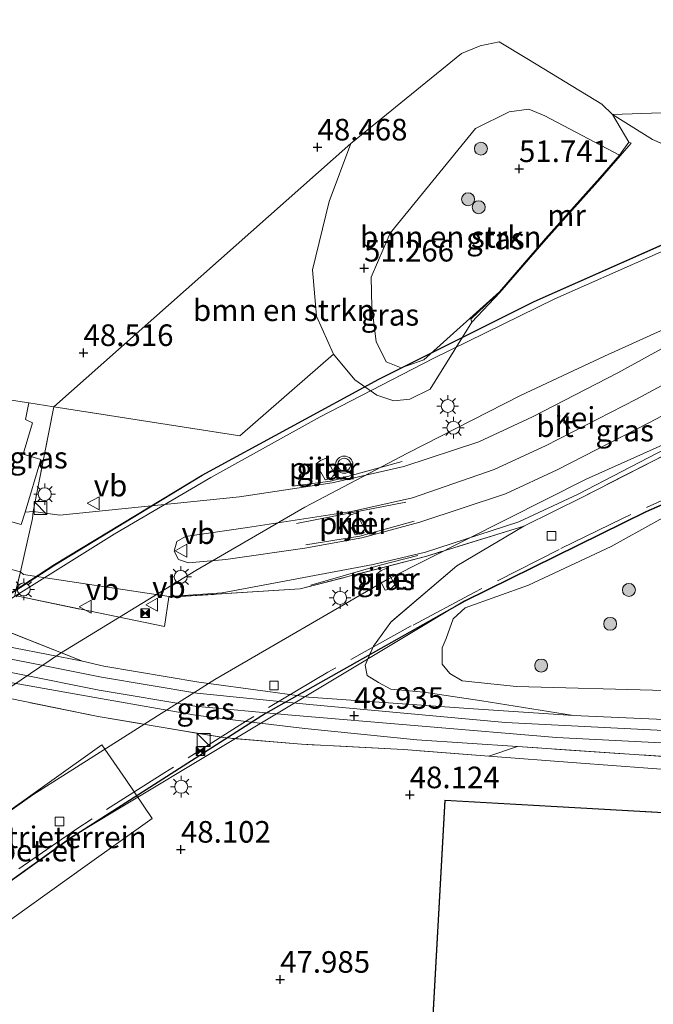
# Model space of a CAD drawing. Units: metres. Extents: x 175291 to 180010, y 318746 to 325002.
# Drawn here: x 176429 to 176502, y 318832 to 318946 of the extents above; entities that cross this region are included whole.
import ezdxf
from ezdxf.enums import TextEntityAlignment as Align

# ---------------------------------------------------------------- set-up
doc = ezdxf.new("R2010")
doc.units = ezdxf.units.M
doc.linetypes.add('IE-TERREINAFSCHEIDING', pattern=[10, 8, -2])
doc.layers.get('0').update_dxf_attribs({"lineweight": 25})
for name, color, linetype, lineweight in [('B-ME-BV-GELEIDECONSTRUCTIE-GELEIDERAIL-L-B1', 213, 'BV-GELEIDERAIL', 18), ('B-ME-BV-GELEIDECONSTRUCTIE-GELEIDERAIL-L-B3', 213, 'BV-GELEIDERAIL', 18), ('B-ME-GR-BOMENSTRUIKEN-GV-B6', 93, 'Continuous', 18), ('B-ME-GR-BOOM-S-B1', 93, 'Continuous', 18), ('B-ME-GW-KRUINLIJN-L-B1', 93, 'Continuous', 18), ('B-ME-GW-TEENLIJN-L-B1', 93, 'Continuous', 18), ('B-ME-IE-GRASLAND-GV-B6', 93, 'Continuous', 18), ('B-ME-IE-GRONDWERKLIJN-GROND_INGERICHT-GV-B6', 253, 'Continuous', 18), ('B-ME-IE-INRICHTINGSELEMENT-S-B1', 253, 'Continuous', 18), ('B-ME-IE-MEUBILAIR_WEGMEUBILAIR-LICHTMAST-S-B1', 8, 'Continuous', 18), ('B-ME-IE-MEUBILAIR_WEGMEUBILAIR-LICHTMAST-S-B3', 8, 'Continuous', 18), ('B-ME-IE-TERREINAFSCHEIDING-DOORGANG-L-B1', 8, 'IE-TERREINAFSCHEIDING-KUNSTMATIG-OPEN', 18), ('B-ME-IE-TERREINAFSCHEIDING-RASTERHEKWERK-L-B1', 8, 'IE-TERREINAFSCHEIDING', 18), ('B-ME-IE-TERREINAFSCHEIDING-RASTERHEKWERK-L-B3', 8, 'IE-TERREINAFSCHEIDING', 18), ('B-ME-KG-KADASTRAAL-DAKRAND-L-B1', 13, 'Continuous', 18), ('B-ME-KW-PIJLER-GV-B6', 173, 'Continuous', 18), ('B-ME-MW-MUUR-GV-B6', 8, 'IE-TERREINAFSCHEIDING-KUNSTMATIG', 18), ('B-ME-SB-SPOOR-GV-B6', 253, 'Continuous', 18), ('B-ME-SB-SPOOR-L-B1', 253, 'Continuous', 18), ('B-ME-VH-VERH_SOORT-BITUMEN-GV-B6', 8, 'IE-TERREINAFSCHEIDING-NATUURLIJK-HOUTWAL', 18), ('B-ME-VH-VERH_SOORT-BITUMEN-GV-B8', 8, 'IE-TERREINAFSCHEIDING-NATUURLIJK-HOUTWAL', 18), ('B-ME-VH-VERH_SOORT-GV-B6', 8, 'Continuous', 18), ('B-ME-VH-VERH_SOORT-HALF_VERHARDING-GV-B6', 8, 'IE-TERREINAFSCHEIDING-NATUURLIJK-HOUTWAL', 18), ('B-ME-VV-KOLK-S-B3', 8, 'Continuous', 18), ('B-ME-VW-MEUBILAIR_WEGMEUBILAIR-VERKEERSBORD-S-B1', 8, 'Continuous', 18), ('B-ME-VW-MEUBILAIR_WEGMEUBILAIR-VERKEERSLICHT-S-B1', 13, 'Continuous', 18)]:
    doc.layers.add(name, color=color, linetype=linetype, lineweight=lineweight)
doc.layers.add('B-ME-GW-HOOGTEPUNT-S-B1', color=10, linetype='Continuous')
doc.layers.add('B-ME-KW-BRUG-GV-B8', color=10, linetype='Continuous')
doc.styles.add('NLCS-ISO', font='NLCS-ISO.TTF')
doc.linetypes.add('BV-GELEIDERAIL', pattern='A,10,-3,[108,NLCS.SHX,S=1,R=0,X=0,Y=0],-3', length=16)
doc.linetypes.add('IE-TERREINAFSCHEIDING-KUNSTMATIG', pattern='A,4,[82,NLCS.SHX,S=0.75,R=90,X=0,Y=0],4,-2', length=10)
doc.linetypes.add('IE-TERREINAFSCHEIDING-KUNSTMATIG-OPEN', pattern='A,7,-1.5,[67,NLCS.SHX,S=0.75,R=0,X=0,Y=0],-1.5', length=10)
doc.linetypes.add('IE-TERREINAFSCHEIDING-NATUURLIJK-HOUTWAL', pattern='A,7,-1.5,[67,NLCS.SHX,S=0.75,R=45,X=0,Y=0],-1.5,7,-1.5,[70,NLCS.SHX,S=0.75,R=0,X=0,Y=0],-1.5', length=20)

# ---------------------------------------------------------------- blocks, each defined once
blk = doc.blocks.new('hoogtepunt')
for p, q in [((-0.5, 0), (0.5, 0)), ((0, 0.5), (0, -0.5))]:
    blk.add_line(p, q)
blk = doc.blocks.new('boom')
h = blk.add_hatch(color=256)
edge = h.paths.add_edge_path()
edge.add_arc((0, 0), 0.75, 0, 360)
blk.add_circle((0, 0), 0.75)
blk = doc.blocks.new('kast')
blk.add_line((-0.75, -0.75), (0.75, 0.75))
blk.add_lwpolyline([(-0.75, 0.75), (0.75, 0.75), (0.75, -0.75), (-0.75, -0.75)], close=True)
blk = doc.blocks.new('verkeerslicht')
for radius in [1, 0.75]:
    blk.add_circle((0, 0), radius)
blk = doc.blocks.new('lantaarnpaal')
for p, q in [((0, 0.75), (0, 1.25)), ((-0.75, 0), (-1.25, 0)), ((-0.88, 0.88), (-0.53, 0.53)), ((0.53, 0.53), (0.88, 0.88)), ((0.75, 0), (1.25, 0)), ((-0.53, -0.53), (-0.88, -0.88)), ((0, -0.75), (0, -1.25)), ((0.53, -0.53), (0.88, -0.88))]:
    blk.add_line(p, q)
blk.add_circle((0, 0), 0.75)
blk = doc.blocks.new('kolk')
blk.add_lwpolyline([(-0.5, -0.5), (0.5, -0.5), (0.5, 0.5), (-0.5, 0.5)], close=True)
blk = doc.blocks.new('camera')
h = blk.add_hatch(color=256)
h.paths.add_polyline_path([(0.5, 0.5), (-0.5, 0.5), (0, 0)])
h.paths.add_polyline_path([(0, 0), (-0.5, -0.5), (0.5, -0.5)])
for p, q in [((-0.5, 0.5), (0.5, -0.5)), ((0.5, 0.5), (-0.5, -0.5))]:
    blk.add_line(p, q)
blk.add_lwpolyline([(-0.5, 0.5), (0.5, 0.5), (0.5, -0.5), (-0.5, -0.5)], close=True)
blk = doc.blocks.new('verkeersbord')
for p, q in [((0, 0.75), (-0.75, -0.625)), ((0.75, -0.625), (0, 0.75)), ((-0.75, -0.625), (0.75, -0.625))]:
    blk.add_line(p, q)

msp = doc.modelspace()

# ---------------------------------------------------------------- linework, layer by layer
at = {"layer": 'B-ME-BV-GELEIDECONSTRUCTIE-GELEIDERAIL-L-B1'}
for points in [[(176472.824, 318895.179, 48.398), (176464.522, 318892.913, 48.375), (176460.129, 318892.346, 48.448)], [(176473.255, 318890.466, 48.469), (176467.084, 318889.295, 48.599), (176460.606, 318888.011, 48.491)], [(176474.229, 318888.297, 48.568), (176467.913, 318886.552, 48.628), (176461.693, 318885.527, 48.592)], [(176474.638, 318884.297, 48.407), (176470.29, 318883.202, 48.404), (176462.243, 318880.858, 48.481)]]:
    msp.add_polyline3d(points, dxfattribs=at)
at = {"layer": 'B-ME-BV-GELEIDECONSTRUCTIE-GELEIDERAIL-L-B3'}
for points in [[(176591.516, 318948.729, 58.765), (176574.529, 318944.528, 58.809), (176561.939, 318940.986, 58.8), (176549.495, 318937.152, 58.861), (176538.251, 318933.387, 58.953), (176523.196, 318927.858, 58.944), (176508.799, 318922.133, 58.948), (176490.496, 318913.999, 59.066), (176476.422, 318907.128, 59.144), (176463.34, 318900.361, 59.205), (176450.691, 318893.335, 59.236), (176439.522, 318886.796, 59.236), (176427.769, 318879.429, 59.245), (176414.626, 318870.567, 59.279), (176402.067, 318861.646, 59.319), (176386.243, 318849.61, 59.336), (176371.552, 318837.668, 59.21), (176356, 318824.655, 58.966), (176344.195, 318814.995, 58.556), (176329.737, 318803.77, 58.09), (176325.977, 318800.827, 58.064)], [(176318.293, 318778.992, 58.117), (176338.385, 318797.557, 58.193), (176355.141, 318812.437, 58.475), (176362.496, 318818.818, 58.665), (176373.384, 318828.18, 58.756), (176385.76, 318838.404, 58.765), (176391.323, 318842.875, 58.794), (176406.867, 318854.689, 58.913), (176418.633, 318863.074, 59.161), (176433.195, 318872.944, 58.875), (176448.939, 318882.555, 58.775), (176461.557, 318889.916, 58.765), (176473.466, 318896.172, 58.799), (176486.515, 318902.828, 58.708), (176496.259, 318907.4, 58.775), (176508.419, 318912.891, 58.727), (176523.159, 318918.88, 58.589), (176539.307, 318924.983, 58.479), (176554.447, 318929.981, 58.508), (176575.18, 318936.019, 58.37), (176591.259, 318940.054, 58.403)], [(176593.9, 318928.535, 58.125), (176570.154, 318922.256, 58.168), (176549.029, 318915.59, 58.325), (176520.65, 318905.046, 58.359), (176494.108, 318893.16, 58.63), (176471.103, 318881.513, 58.626), (176451.155, 318869.973, 58.95), (176430.091, 318856.595, 58.864), (176415.362, 318846.171, 58.888), (176394.135, 318829.797, 58.978), (176376.466, 318815.116, 58.945), (176366.794, 318806.528, 58.621), (176361.542, 318801.187, 58.378), (176356.497, 318795.365, 58.321), (176352.979, 318790.116, 58.297)]]:
    msp.add_polyline3d(points, dxfattribs=at)
at = {"layer": 'B-ME-GR-BOMENSTRUIKEN-GV-B6'}
for points in [[(176495.934, 318936.532, 48.276), (176497.16, 318935.347, 48.254), (176499.057, 318932.17, 48.192), (176497.992, 318930.666, 51.414), (176489.357, 318935.212, 51.416), (176487.487, 318935.983, 51.477), (176485.23, 318935.646, 51.477), (176481.301, 318933.721, 51.499), (176471.447, 318921.615, 51.429), (176469.256, 318916.507, 51.264), (176469.328, 318913.037, 51.043), (176469.813, 318909.097, 51.043), (176470.965, 318906.733, 51.004), (176472.731, 318906.014, 51.01), (176475.338, 318906.956, 51.026), (176484.074, 318914.819, 51.971), (176480.781, 318911.659, 48.919), (176480.873, 318911.307, 48.572), (176479.7278, 318909.4622, 48.5701), (176476.071, 318903.571, 48.564), (176473.707, 318902.419, 48.564), (176471.867, 318902.219, 48.564), (176469.893, 318902.869, 48.564), (176467.35, 318904.633, 48.575), (176464.9, 318907.61, 48.575), (176462.933, 318912.01, 48.706), (176462.437, 318917.39, 48.673), (176464.38, 318925.274, 48.646), (176466.908, 318931.994, 48.673), (176479.705, 318942.433, 48.701), (176481.842, 318943.308, 48.668), (176484.065, 318943.749, 48.695), (176487.439, 318941.739, 48.541), (176495.934, 318936.532, 48.276)], [(176464.9, 318907.61, 48.575), (176454.03, 318898.163, 48.709), (176432.531, 318901.528, 48.725), (176466.908, 318931.994, 48.673), (176464.38, 318925.274, 48.646), (176462.437, 318917.39, 48.673), (176462.933, 318912.01, 48.706), (176464.9, 318907.61, 48.575)]]:
    msp.add_polyline3d(points, dxfattribs=at)
at = {"layer": 'B-ME-GW-KRUINLIJN-L-B1'}
for points in [[(176497.992, 318930.666, 51.414), (176489.357, 318935.212, 51.416), (176487.487, 318935.983, 51.477), (176485.23, 318935.646, 51.477), (176481.301, 318933.721, 51.499), (176471.447, 318921.615, 51.429), (176469.256, 318916.507, 51.264), (176469.328, 318913.037, 51.043), (176469.813, 318909.097, 51.043), (176470.965, 318906.733, 51.004), (176472.731, 318906.014, 51.01), (176475.338, 318906.956, 51.026), (176484.074, 318914.819, 51.971)], [(176503.232, 318868.688, 50.49), (176486.051, 318869.154, 50.344), (176479.772, 318869.802, 50.059), (176478.36, 318870.631, 50.039), (176477.453, 318871.726, 50.065), (176477.472, 318873.605, 50.052), (176477.921, 318874.686, 50.072), (176478.738, 318876.996, 50.072), (176480.108, 318878.235, 50.079), (176487.443, 318880.875, 50.152), (176497.013, 318885.336, 50.065), (176507.576, 318891.202, 49.979)], [(176402.631, 318879.312, 48.556), (176412.731, 318876.903, 48.717), (176419.903, 318875.153, 48.586), (176435.824, 318872.066, 48.656)]]:
    msp.add_polyline3d(points, dxfattribs=at)
at = {"layer": 'B-ME-GW-TEENLIJN-L-B1'}
msp.add_line((176424.909, 318876.408, 48.204), (176435.824, 318872.066, 48.656), dxfattribs=at)
for points in [[(176499.057, 318932.17, 48.192), (176497.16, 318935.347, 48.254), (176495.934, 318936.532, 48.276), (176487.439, 318941.739, 48.541), (176484.065, 318943.749, 48.695), (176481.842, 318943.308, 48.668), (176479.705, 318942.433, 48.701), (176466.908, 318931.994, 48.673), (176464.38, 318925.274, 48.646), (176462.437, 318917.39, 48.673), (176462.933, 318912.01, 48.706), (176464.9, 318907.61, 48.575), (176467.35, 318904.633, 48.575), (176469.893, 318902.869, 48.564), (176471.867, 318902.219, 48.564), (176473.707, 318902.419, 48.564), (176476.071, 318903.571, 48.564), (176480.873, 318911.307, 48.572)], [(176475.343, 318868.499, 49.133), (176471.525, 318868.83, 49.133), (176470.092, 318869.617, 49.119), (176468.763, 318870.403, 49.126), (176468.546, 318871.617, 49.119), (176469.508, 318873.8, 49.08), (176471.52, 318876.598, 49.026), (176479.166, 318883.12, 48.409), (176486.916, 318887.691, 48.397)], [(176545.894, 318863.27, 49.67), (176528.83, 318863.88, 49.487), (176510.976, 318864.994, 49.272), (176492.661, 318865.795, 48.969), (176482.047, 318867.492, 49.108), (176475.343, 318868.499, 49.133)], [(176482.87, 318861.082, 48.58), (176493.012, 318860.307, 48.434), (176517.761, 318858.46, 48.241)]]:
    msp.add_polyline3d(points, dxfattribs=at)
at = {"layer": 'B-ME-IE-GRASLAND-GV-B6'}
for points in [[(176472.731, 318906.014, 51.01), (176470.965, 318906.733, 51.004), (176469.813, 318909.097, 51.043), (176469.328, 318913.037, 51.043), (176469.256, 318916.507, 51.264), (176471.447, 318921.615, 51.429), (176481.301, 318933.721, 51.499), (176485.23, 318935.646, 51.477), (176487.487, 318935.983, 51.477), (176489.357, 318935.212, 51.416), (176497.992, 318930.666, 51.414), (176495.716, 318928.022, 52.348), (176489.425, 318920.993, 52.274), (176484.074, 318914.819, 51.971), (176475.338, 318906.956, 51.026), (176472.731, 318906.014, 51.01)], [(176497.777, 318905.466, 48.464), (176487.896, 318900.363, 48.475), (176481.692, 318897.476, 48.476), (176473.013, 318894.605, 48.452), (176464.738, 318892.704, 48.447), (176454.001, 318891.096, 48.455), (176433.219, 318888.984, 48.471), (176430.12, 318889.385, 48.459), (176432.531, 318901.528, 48.725), (176454.03, 318898.163, 48.709), (176464.9, 318907.61, 48.575), (176467.35, 318904.633, 48.575), (176469.893, 318902.869, 48.564), (176471.867, 318902.219, 48.564), (176473.707, 318902.419, 48.564), (176476.071, 318903.571, 48.564), (176480.873, 318911.307, 48.572), (176484.15, 318914.736, 48.575), (176489.501, 318920.911, 48.434), (176495.792, 318927.939, 48.525), (176498.068, 318930.583, 48.293), (176499.314, 318932.018, 48.188), (176499.057, 318932.17, 48.192), (176497.16, 318935.347, 48.254), (176501.802, 318932.454, 48.606), (176512.099, 318927.918, 48.379)], [(176506.008, 318909.975, 48.45), (176497.777, 318905.466, 48.464)], [(176432.531, 318901.528, 48.725), (176430.12, 318889.385, 48.459), (176429.195, 318889.308, 48.536), (176431.011, 318895.408, 48.549), (176428.971, 318896.034, 48.569), (176430.052, 318899.678, 48.563), (176429.241, 318900.041, 48.543), (176429.617, 318901.962, 48.386), (176432.531, 318901.528, 48.725)], [(176424.909, 318876.408, 48.204), (176435.824, 318872.066, 48.656), (176419.903, 318875.153, 48.586), (176412.731, 318876.903, 48.717), (176402.631, 318879.312, 48.556), (176396.917, 318881.255, 48.349), (176388.609, 318884.148, 48.349), (176372.419, 318888.862, 48.307), (176359.239, 318893.846, 48.326), (176351.136, 318897.28, 48.265), (176341.882, 318901.111, 48.162), (176365.435, 318894.052, 47.593), (176390.579, 318886.424, 47.593), (176416.564, 318878.378, 48.204), (176424.909, 318876.408, 48.204)], [(176503.659, 318896.14, 48.357), (176493.766, 318891.101, 48.409), (176486.916, 318887.691, 48.397), (176475.703, 318884.248, 48.399), (176461.015, 318880.431, 48.488), (176445.846, 318879.486, 48.514), (176445.319, 318876.101, 48.433), (176427.992, 318879.664, 48.122), (176428.647, 318882.409, 48.489), (176429.024, 318882.105, 48.448), (176445.872, 318879.574, 48.514), (176452.012, 318879.988, 48.507), (176469.471, 318883.249, 48.461), (176475.534, 318884.688, 48.448), (176486.341, 318888.223, 48.446), (176493.204, 318891.391, 48.449), (176503.314, 318896.658, 48.448)], [(176510.976, 318864.994, 49.272), (176492.661, 318865.795, 48.969), (176482.047, 318867.492, 49.108), (176475.343, 318868.499, 49.133), (176471.525, 318868.83, 49.133), (176470.092, 318869.617, 49.119), (176468.763, 318870.403, 49.126), (176468.546, 318871.617, 49.119), (176469.1055, 318872.8866, 49.0963), (176469.508, 318873.8, 49.08), (176471.52, 318876.598, 49.026), (176471.6469, 318876.7062, 49.0158), (176479.166, 318883.12, 48.409), (176486.916, 318887.691, 48.397), (176493.766, 318891.101, 48.409), (176503.659, 318896.14, 48.357)], [(176462.897, 318894.935, 48.34), (176463.917, 318893.064, 48.327), (176464.558, 318893.218, 48.379), (176465.04, 318893.718, 48.388), (176464.032, 318895.573, 48.278), (176463.376, 318895.302, 48.356), (176462.897, 318894.935, 48.34)], [(176507.576, 318891.202, 49.979), (176497.013, 318885.336, 50.065), (176487.443, 318880.875, 50.152), (176480.108, 318878.235, 50.079), (176478.738, 318876.996, 50.072), (176477.921, 318874.686, 50.072), (176477.472, 318873.605, 50.052), (176477.453, 318871.726, 50.065), (176478.36, 318870.631, 50.039), (176479.772, 318869.802, 50.059), (176486.051, 318869.154, 50.344), (176503.232, 318868.688, 50.49)], [(176503.232, 318868.688, 50.49), (176486.051, 318869.154, 50.344), (176479.772, 318869.802, 50.059), (176478.36, 318870.631, 50.039), (176477.453, 318871.726, 50.065), (176477.472, 318873.605, 50.052), (176477.921, 318874.686, 50.072), (176478.738, 318876.996, 50.072), (176480.108, 318878.235, 50.079), (176487.443, 318880.875, 50.152), (176497.013, 318885.336, 50.065), (176507.576, 318891.202, 49.979)], [(176427.992, 318879.664, 48.122), (176445.319, 318876.101, 48.433), (176445.846, 318879.486, 48.514), (176461.015, 318880.431, 48.488), (176475.703, 318884.248, 48.399), (176486.916, 318887.691, 48.397), (176479.166, 318883.12, 48.409), (176471.6469, 318876.7062, 49.0158), (176471.52, 318876.598, 49.026), (176469.508, 318873.8, 49.08), (176469.1055, 318872.8866, 49.0963), (176468.546, 318871.617, 49.119), (176468.763, 318870.403, 49.126), (176470.092, 318869.617, 49.119), (176471.525, 318868.83, 49.133), (176475.343, 318868.499, 49.133), (176482.047, 318867.492, 49.108), (176492.661, 318865.795, 48.969), (176480.521, 318866.581, 48.998), (176462.003, 318867.919, 48.915), (176460.6287, 318868.1047, 48.9014), (176457.2807, 318868.5573, 48.8682), (176449.292, 318869.637, 48.789), (176438.292, 318871.493, 48.735), (176435.824, 318872.066, 48.656), (176424.909, 318876.408, 48.204)], [(176412.716, 318886.489, 48.485), (176428.647, 318882.409, 48.489), (176428.14, 318880.2842, 48.2049)], [(176472, 318880.92, 48.424), (176470.965, 318882.807, 48.383), (176470.384, 318882.585, 48.418), (176469.884, 318882.171, 48.447), (176470.878, 318880.302, 48.453), (176471.516, 318880.457, 48.467), (176472, 318880.92, 48.424)], [(176486.161, 318862.191, 49.053), (176482.87, 318861.082, 48.58), (176473.002, 318861.836, 48.722), (176461.174, 318862.47, 48.687), (176452.511, 318863.1867, 48.5628), (176452.386, 318863.197, 48.561), (176449.2755, 318863.7184, 48.5699), (176437.646, 318865.668, 48.603), (176414.038, 318870.5, 48.533), (176414.662, 318872.063, 48.753), (176418.566, 318871.173, 48.811), (176437.93, 318867.744, 48.868), (176448.912, 318865.814, 48.877), (176451.9876, 318865.4393, 48.8843), (176455.3845, 318865.0254, 48.8924), (176461.56, 318864.273, 48.907), (176474.536, 318862.98, 49.006), (176486.161, 318862.191, 49.053)], [(176537.535, 318858.478, 49.694), (176547.001, 318856.736, 49.751), (176535.021, 318857.421, 49.439), (176528.622, 318858.55, 48.204), (176517.761, 318858.46, 48.241), (176493.012, 318860.307, 48.434), (176482.87, 318861.082, 48.58), (176486.161, 318862.191, 49.053), (176528.418, 318859.322, 49.223), (176537.535, 318858.478, 49.694)]]:
    msp.add_polyline3d(points, dxfattribs=at)
at = {"layer": 'B-ME-IE-GRONDWERKLIJN-GROND_INGERICHT-GV-B6'}
for points in [[(176599.513, 318979.175, 48.354), (176583.236, 318977.684, 48.284), (176585.126, 318968.697, 48.312), (176587.347, 318958.418, 48.56), (176576.858, 318956.653, 48.501), (176539.016, 318945.548, 48.502), (176512.974, 318935.911, 48.369), (176497.16, 318935.347, 48.254), (176495.934, 318936.532, 48.276), (176487.439, 318941.739, 48.541), (176484.065, 318943.749, 48.695), (176481.842, 318943.308, 48.668), (176479.705, 318942.433, 48.701), (176466.908, 318931.994, 48.673), (176432.531, 318901.528, 48.725), (176429.617, 318901.962, 48.386), (176424.548, 318902.733, 48.329)], [(176414.038, 318870.5, 48.533), (176437.646, 318865.668, 48.603), (176449.2755, 318863.7184, 48.5699), (176452.386, 318863.197, 48.561), (176452.511, 318863.1867, 48.5628), (176461.174, 318862.47, 48.687), (176473.002, 318861.836, 48.722), (176482.87, 318861.082, 48.58), (176493.012, 318860.307, 48.434), (176517.761, 318858.46, 48.241), (176528.622, 318858.55, 48.204), (176528.593, 318857.778, 48.197), (176540.986, 318856.671, 48.217), (176555.29, 318855.8, 48.39), (176570.354, 318854.583, 48.41), (176599.632, 318852.637, 48.237)], [(176414.038, 318870.5, 48.533), (176437.646, 318865.668, 48.603), (176449.2755, 318863.7184, 48.5699), (176452.386, 318863.197, 48.561), (176452.511, 318863.1867, 48.5628), (176461.174, 318862.47, 48.687), (176473.002, 318861.836, 48.722), (176482.87, 318861.082, 48.58), (176493.012, 318860.307, 48.434), (176517.761, 318858.46, 48.241), (176528.622, 318858.55, 48.204), (176528.593, 318857.778, 48.197), (176540.986, 318856.671, 48.217), (176555.29, 318855.8, 48.39), (176570.354, 318854.583, 48.41), (176599.632, 318852.637, 48.237)], [(176438.071, 318862.399, 48.338), (176425.389, 318853.357, 48.672), (176415.29, 318846.184, 48.442), (176417.8261, 318842.5347, 48.442), (176421.209, 318837.667, 48.442), (176436.389, 318848.502, 48.425), (176443.913, 318853.87, 48.338), (176440.8354, 318858.3631, 48.338), (176438.071, 318862.399, 48.338)], [(176438.071, 318862.399, 48.338), (176425.389, 318853.357, 48.672), (176415.29, 318846.184, 48.442), (176417.8261, 318842.5347, 48.442), (176421.209, 318837.667, 48.442), (176436.389, 318848.502, 48.425), (176443.913, 318853.87, 48.338), (176440.8354, 318858.3631, 48.338), (176438.071, 318862.399, 48.338)], [(176598.892, 318842.177, 48), (176533.911, 318845.684, 48), (176531.971, 318845.778, 48), (176532.206, 318850.128, 48), (176526.142, 318850.486, 48), (176526.316, 318853.251, 48), (176477.755, 318856, 48), (176471.8681, 318750, 48)], [(176598.892, 318842.177, 48), (176533.911, 318845.684, 48), (176531.971, 318845.778, 48), (176532.206, 318850.128, 48), (176526.142, 318850.486, 48), (176526.316, 318853.251, 48), (176477.755, 318856, 48), (176471.8681, 318750, 48)]]:
    msp.add_polyline3d(points, dxfattribs=at)
at = {"layer": 'B-ME-IE-TERREINAFSCHEIDING-DOORGANG-L-B1'}
for p, q in [((176429.617, 318901.962, 48.386), (176424.548, 318902.733, 48.329)), ((176430.064, 318888.602, 48.512), (176428.736, 318882.764, 48.503))]:
    msp.add_line(p, q, dxfattribs=at)
at = {"layer": 'B-ME-IE-TERREINAFSCHEIDING-RASTERHEKWERK-L-B1'}
for p, q in [((176501.802, 318932.454, 48.606), (176497.16, 318935.347, 48.254)), ((176432.531, 318901.528, 48.725), (176429.617, 318901.962, 48.386)), ((176428.736, 318882.764, 48.503), (176428.647, 318882.409, 48.489)), ((176486.161, 318862.191, 49.053), (176482.87, 318861.082, 48.58))]:
    msp.add_line(p, q, dxfattribs=at)
for points in [[(176516.137, 318926.16, 48.504), (176512.099, 318927.918, 48.379), (176501.802, 318932.454, 48.606)], [(176464.9, 318907.61, 48.575), (176454.03, 318898.163, 48.709), (176432.531, 318901.528, 48.725), (176430.12, 318889.385, 48.459), (176430.064, 318888.602, 48.512)], [(176510.903, 318899.803, 48.384), (176503.659, 318896.14, 48.357), (176493.766, 318891.101, 48.409), (176486.916, 318887.691, 48.397)], [(176486.916, 318887.691, 48.397), (176475.703, 318884.248, 48.399), (176461.015, 318880.431, 48.488), (176445.846, 318879.486, 48.514), (176445.319, 318876.101, 48.433), (176427.992, 318879.664, 48.122), (176428.647, 318882.409, 48.489)], [(176482.87, 318861.082, 48.58), (176473.002, 318861.836, 48.722), (176461.174, 318862.47, 48.687), (176452.386, 318863.197, 48.561), (176437.646, 318865.668, 48.603), (176414.038, 318870.5, 48.533), (176394.315, 318856.207, 48.38), (176412.7245, 318837.3982, 48.4412), (176413.185, 318836.9278, 48.4428), (176413.4748, 318836.6317, 48.4437), (176415.064, 318835.008, 48.449)], [(176537.535, 318858.478, 49.694), (176528.418, 318859.322, 49.223), (176486.161, 318862.191, 49.053)]]:
    msp.add_polyline3d(points, dxfattribs=at)
at = {"layer": 'B-ME-IE-TERREINAFSCHEIDING-RASTERHEKWERK-L-B3'}
msp.add_polyline3d([(176596.858, 318922.926, 57.092), (176586.18, 318920.305, 57.136), (176572.9, 318916.693, 57.157), (176559.773, 318912.737, 57.227), (176549.337, 318909.288, 57.262), (176536.385, 318904.679, 57.288), (176526.111, 318900.702, 57.297), (176518.496, 318897.572, 57.336), (176508.389, 318893.197, 57.353), (176498.385, 318888.618, 57.41), (176490.985, 318884.994, 57.427), (176481.158, 318880.015, 57.493), (176473.89, 318876.155, 57.523), (176464.234, 318870.806, 57.532), (176454.816, 318865.17, 57.593), (176445.382, 318859.188, 57.654), (176435.06, 318852.611, 57.711), (176423.777, 318844.776, 57.724)], dxfattribs=at)
at = {"layer": 'B-ME-KG-KADASTRAAL-DAKRAND-L-B1'}
msp.add_polyline3d([(176471.9184, 318750, 63.2636), (176477.802, 318855.947, 63.206), (176526.263, 318853.204, 63.201), (176526.089, 318850.439, 63.175), (176532.153, 318850.081, 63.184), (176531.918, 318845.726, 63.197), (176533.91, 318845.634, 60.578), (176598.891, 318842.127, 60.656)], dxfattribs=at)
msp.add_polyline3d([(176471.9184, 318750, 63.2636), (176477.802, 318855.947, 63.206), (176526.263, 318853.204, 63.201), (176526.089, 318850.439, 63.175), (176532.153, 318850.081, 63.184), (176531.918, 318845.726, 63.197), (176533.91, 318845.634, 60.578), (176598.891, 318842.127, 60.656)], dxfattribs=at)
at = {"layer": 'B-ME-KW-BRUG-GV-B8'}
for points in [[(176417.687, 318873.551, 58.486), (176432.611, 318883.249, 58.438), (176449.669, 318893.616, 58.334), (176470.114, 318904.711, 58.334), (176488.091, 318913.699, 58.203), (176507.938, 318922.509, 58.09), (176525.918, 318929.651, 58.094), (176544.035, 318936.141, 58.042), (176563.036, 318941.952, 58.038), (176580.509, 318946.873, 57.937), (176603.244, 318952.046, 57.911)], [(176602.697, 318923.84, 57.075), (176580.576, 318918.319, 57.075), (176559.249, 318912.031, 57.114), (176540.921, 318905.837, 57.362), (176520.418, 318897.844, 57.388), (176501.061, 318889.349, 57.401), (176480.065, 318879.012, 57.471), (176457.007, 318866.004, 57.541), (176434.651, 318851.699, 57.606), (176412.706, 318836.021, 57.676)]]:
    msp.add_polyline3d(points, dxfattribs=at)
at = {"layer": 'B-ME-KW-PIJLER-GV-B6'}
for points in [[(176462.897, 318894.935, 48.34), (176463.376, 318895.302, 48.356), (176464.032, 318895.573, 48.278), (176465.04, 318893.718, 48.388), (176464.558, 318893.218, 48.379), (176463.917, 318893.064, 48.327), (176462.897, 318894.935, 48.34)], [(176466.405, 318888.549, 48.524), (176466.867, 318889.034, 48.526), (176467.502, 318889.197, 48.584), (176468.516, 318887.349, 48.593), (176468.036, 318886.848, 48.632), (176467.396, 318886.692, 48.647), (176466.405, 318888.549, 48.524)], [(176469.884, 318882.171, 48.447), (176470.384, 318882.585, 48.418), (176470.965, 318882.807, 48.383), (176472, 318880.92, 48.424), (176471.516, 318880.457, 48.467), (176470.878, 318880.302, 48.453), (176469.884, 318882.171, 48.447)]]:
    msp.add_polyline3d(points, dxfattribs=at)
at = {"layer": 'B-ME-MW-MUUR-GV-B6'}
msp.add_polyline3d([(176499.314, 318932.018, 48.188), (176498.068, 318930.583, 48.293), (176495.792, 318927.939, 48.525), (176489.501, 318920.911, 48.434), (176484.15, 318914.736, 48.575), (176480.873, 318911.307, 48.572), (176480.781, 318911.659, 48.919), (176484.074, 318914.819, 51.971), (176489.425, 318920.993, 52.274), (176495.716, 318928.022, 52.348), (176497.992, 318930.666, 51.414), (176499.057, 318932.17, 48.192), (176499.314, 318932.018, 48.188)], dxfattribs=at)
at = {"layer": 'B-ME-SB-SPOOR-GV-B6'}
for points in [[(176419.903, 318875.153, 48.586), (176435.824, 318872.066, 48.656), (176438.292, 318871.493, 48.735), (176449.292, 318869.637, 48.789), (176457.2807, 318868.5573, 48.8682), (176460.6287, 318868.1047, 48.9014), (176462.003, 318867.919, 48.915), (176480.521, 318866.581, 48.998), (176492.661, 318865.795, 48.969), (176510.976, 318864.994, 49.272), (176528.83, 318863.88, 49.487), (176545.894, 318863.27, 49.67), (176564.763, 318862.285, 49.784), (176591.617, 318860.9, 50.043)], [(176599.389, 318854.574, 49.88), (176588.286, 318855.125, 49.887), (176567.669, 318856.565, 49.94), (176546.361, 318857.783, 49.887), (176537.535, 318858.478, 49.694), (176528.418, 318859.322, 49.223), (176486.161, 318862.191, 49.053), (176474.536, 318862.98, 49.006), (176461.56, 318864.273, 48.907), (176455.3845, 318865.0254, 48.8924), (176451.9876, 318865.4393, 48.8843), (176448.912, 318865.814, 48.877), (176437.93, 318867.744, 48.868), (176418.566, 318871.173, 48.811)]]:
    msp.add_polyline3d(points, dxfattribs=at)
at = {"layer": 'B-ME-SB-SPOOR-L-B1'}
for points in [[(176402.501, 318878.042, 48.612), (176412.423, 318875.64, 48.717), (176419.622, 318873.883, 48.586), (176438.057, 318870.214, 48.735), (176449.076, 318868.355, 48.789), (176462.095, 318867.05, 48.935), (176484.791, 318864.965, 49.078), (176516.073, 318863.386, 49.418), (176548.859, 318861.79, 49.697), (176580.272, 318860.243, 49.994), (176600.648, 318859.279, 50.198), (176632.683, 318857.311, 50.486), (176651.71, 318855.048, 50.713), (176671.296, 318851.981, 50.869), (176684.964, 318849.065, 51.031), (176704.243, 318844.349, 51.192), (176724.24, 318838.527, 51.384), (176742.483, 318832.655, 51.597)], [(176741.979, 318831.186, 51.567), (176716.833, 318839.235, 51.262), (176701.809, 318843.409, 51.135), (176689.324, 318846.557, 51.044), (176678.146, 318849.001, 50.9), (176662.654, 318851.891, 50.774), (176646.334, 318854.246, 50.634), (176632.821, 318855.851, 50.451), (176615.448, 318856.924, 50.325), (176588.953, 318858.393, 50.05), (176556.912, 318859.887, 49.763), (176527.061, 318861.379, 49.519), (176490.687, 318863.25, 49.222), (176459.603, 318865.847, 49.035), (176448.826, 318866.876, 48.789), (176437.786, 318868.739, 48.735), (176419.298, 318872.419, 48.586), (176412.067, 318874.183, 48.717), (176399.42, 318877.185, 48.708)]]:
    msp.add_polyline3d(points, dxfattribs=at)
at = {"layer": 'B-ME-VH-VERH_SOORT-BITUMEN-GV-B6'}
for points in [[(176503.314, 318896.658, 48.448), (176493.204, 318891.391, 48.449), (176486.341, 318888.223, 48.446), (176475.534, 318884.688, 48.448), (176469.471, 318883.249, 48.461), (176452.012, 318879.988, 48.507), (176445.872, 318879.574, 48.514), (176429.024, 318882.105, 48.448), (176428.647, 318882.409, 48.489), (176428.736, 318882.764, 48.503), (176430.064, 318888.602, 48.512), (176430.12, 318889.385, 48.459), (176433.219, 318888.984, 48.471), (176454.001, 318891.096, 48.455), (176464.738, 318892.704, 48.447), (176473.013, 318894.605, 48.452), (176481.692, 318897.476, 48.476), (176487.896, 318900.363, 48.475), (176497.777, 318905.466, 48.464), (176506.008, 318909.975, 48.45)], [(176509.598, 318907.595, 48.532), (176499.944, 318902.416, 48.527), (176489.432, 318896.986, 48.53), (176483.458, 318894.259, 48.516), (176474.032, 318890.982, 48.509), (176466.954, 318889.406, 48.529)], [(176466.954, 318889.406, 48.529), (176454.923, 318887.537, 48.536), (176447.743, 318886.493, 48.549), (176446.772, 318885.934, 48.563), (176446.433, 318884.821, 48.57), (176446.945, 318883.856, 48.552), (176448.106, 318883.476, 48.536), (176452.407, 318883.846, 48.54), (176461.571, 318885.144, 48.532), (176468.154, 318886.352, 48.535), (176474.863, 318888.153, 48.534), (176484.802, 318891.435, 48.54), (176490.775, 318894.229, 48.547), (176501.458, 318899.702, 48.531), (176511.24, 318904.892, 48.528)], [(176418.64, 318890.762, 48.517), (176428.754, 318887.882, 48.54), (176429.195, 318889.308, 48.536), (176430.12, 318889.385, 48.459), (176430.064, 318888.602, 48.512), (176428.736, 318882.764, 48.503), (176428.647, 318882.409, 48.489), (176412.716, 318886.489, 48.485)], [(176418.64, 318890.762, 48.517), (176428.754, 318887.882, 48.54), (176429.195, 318889.308, 48.536), (176430.12, 318889.385, 48.459), (176430.064, 318888.602, 48.512), (176428.736, 318882.764, 48.503), (176428.647, 318882.409, 48.489), (176412.716, 318886.489, 48.485)]]:
    msp.add_polyline3d(points, dxfattribs=at)
at = {"layer": 'B-ME-VH-VERH_SOORT-BITUMEN-GV-B8'}
for points in [[(176417.715, 318873.51, 58.486), (176432.638, 318883.207, 58.438), (176449.694, 318893.573, 58.334), (176470.137, 318904.667, 58.334), (176488.112, 318913.654, 58.203), (176507.957, 318922.463, 58.09), (176525.936, 318929.604, 58.094), (176563.05, 318941.904, 58.038), (176580.521, 318946.825, 57.937), (176589.4437, 318948.855, 57.9268), (176603.254, 318951.997, 57.911)], [(176591.3302, 318921.0545, 57.075), (176580.563, 318918.367, 57.075), (176559.234, 318912.079, 57.114), (176540.904, 318905.884, 57.362), (176520.399, 318897.89, 57.388), (176501.04, 318889.394, 57.401), (176480.042, 318879.056, 57.471), (176434.623, 318851.74, 57.606), (176413.4748, 318836.6317, 57.6735), (176412.676, 318836.061, 57.676), (176395.828, 318822.952, 57.645), (176379.619, 318809.453, 57.353), (176368.657, 318799.354, 57.053), (176367.4766, 318797.9749, 56.9974), (176362.14, 318791.74, 56.746), (176361.584, 318791.641, 56.837), (176358.961, 318791.176, 56.839)]]:
    msp.add_polyline3d(points, dxfattribs=at)
at = {"layer": 'B-ME-VH-VERH_SOORT-GV-B6'}
for points in [[(176511.24, 318904.892, 48.528), (176501.458, 318899.702, 48.531), (176490.775, 318894.229, 48.547), (176484.802, 318891.435, 48.54), (176474.863, 318888.153, 48.534), (176468.154, 318886.352, 48.535), (176461.571, 318885.144, 48.532), (176452.407, 318883.846, 48.54), (176448.106, 318883.476, 48.536), (176446.945, 318883.856, 48.552), (176446.433, 318884.821, 48.57), (176446.772, 318885.934, 48.563), (176447.743, 318886.493, 48.549), (176454.923, 318887.537, 48.536), (176466.954, 318889.406, 48.529), (176474.032, 318890.982, 48.509), (176483.458, 318894.259, 48.516), (176489.432, 318896.986, 48.53), (176499.944, 318902.416, 48.527), (176509.598, 318907.595, 48.532)], [(176424.548, 318902.733, 48.329), (176429.617, 318901.962, 48.386), (176429.241, 318900.041, 48.543), (176430.052, 318899.678, 48.563), (176428.971, 318896.034, 48.569), (176431.011, 318895.408, 48.549), (176429.195, 318889.308, 48.536), (176428.754, 318887.882, 48.54), (176418.64, 318890.762, 48.517), (176409.77, 318893.316, 48.57), (176410.289, 318895.044, 48.55), (176412.102, 318894.691, 48.583), (176413.226, 318898.522, 48.59), (176415.06, 318898.107, 48.603), (176415.704, 318899.875, 48.623), (176417.621, 318899.417, 48.636), (176418.138, 318901.041, 48.676), (176419.973, 318900.73, 48.683), (176420.609, 318902.69, 48.493), (176423.422, 318902.035, 48.493), (176424.491, 318902.743, 48.329), (176424.548, 318902.733, 48.329)], [(176466.405, 318888.549, 48.524), (176467.396, 318886.692, 48.647), (176468.036, 318886.848, 48.632), (176468.516, 318887.349, 48.593), (176467.502, 318889.197, 48.584), (176466.867, 318889.034, 48.526), (176466.405, 318888.549, 48.524)], [(176436.389, 318848.502, 48.425), (176421.209, 318837.667, 48.442), (176417.8261, 318842.5347, 48.442), (176415.29, 318846.184, 48.442), (176425.389, 318853.357, 48.672), (176438.071, 318862.399, 48.338), (176440.8354, 318858.3631, 48.338), (176443.913, 318853.87, 48.338), (176436.389, 318848.502, 48.425)]]:
    msp.add_polyline3d(points, dxfattribs=at)
at = {"layer": 'B-ME-VH-VERH_SOORT-HALF_VERHARDING-GV-B6'}
msp.add_polyline3d([(176547.1317, 318937.0361, 48.4532), (176547.366, 318932.825, 48.488), (176541.978, 318931.398, 48.549), (176531.269, 318931.11, 48.546), (176530.715, 318931.3161, 48.5393), (176521.225, 318934.847, 48.424), (176519.417, 318931.044, 48.463), (176517.193, 318929.705, 48.45), (176510.396, 318932.522, 48.317), (176508.653, 318931.611, 48.356), (176503.633, 318933.753, 48.265), (176503.112, 318932.587, 48.339), (176510.075, 318929.339, 48.355), (176512.168, 318928.475, 48.381), (176512.099, 318927.918, 48.379), (176501.802, 318932.454, 48.606), (176497.16, 318935.347, 48.254), (176512.974, 318935.911, 48.369), (176539.016, 318945.548, 48.502), (176576.858, 318956.653, 48.501), (176578.468, 318951.07, 48.548), (176562.192, 318944.907, 48.446), (176547.083, 318937.911, 48.446), (176547.1317, 318937.0361, 48.4532)], dxfattribs=at)

# ---------------------------------------------------------------- block references
at = {"layer": 'B-ME-GR-BOOM-S-B1', "rotation": 90}
for p in [(176481.942, 318931.401, 52.283), (176480.459, 318925.544, 52.465), (176481.687, 318924.619, 52.608), (176499.068, 318880.322, 50.3), (176496.898, 318876.398, 50.492), (176488.914, 318871.571, 50.778)]:
    msp.add_blockref('boom', p, dxfattribs=at)
at = {"layer": 'B-ME-GW-HOOGTEPUNT-S-B1', "rotation": 90}
for p in [(176463.038, 318931.567, 48.468), (176463.038, 318931.567, 48.468), (176486.351, 318929.071, 51.741), (176486.351, 318929.071, 51.741), (176468.419, 318917.555, 51.266), (176468.419, 318917.555, 51.266), (176435.957, 318907.776, 48.516), (176435.957, 318907.776, 48.516), (176467.268, 318865.783, 48.935), (176467.268, 318865.783, 48.935), (176473.703, 318856.591, 48.124), (176473.703, 318856.591, 48.124), (176447.228, 318850.288, 48.102), (176447.228, 318850.288, 48.102), (176458.711, 318835.23, 47.985), (176458.711, 318835.23, 47.985)]:
    msp.add_blockref('hoogtepunt', p, dxfattribs=at)
at = {"layer": 'B-ME-IE-INRICHTINGSELEMENT-S-B1', "rotation": 90}
for name, p in [('kast', (176430.978, 318889.804, 48.506)), ('camera', (176443.084, 318877.638, 48.433)), ('kast', (176449.858, 318862.957, 48.473)), ('camera', (176449.502, 318861.651, 48.376))]:
    msp.add_blockref(name, p, dxfattribs=at)
at = {"layer": 'B-ME-IE-MEUBILAIR_WEGMEUBILAIR-LICHTMAST-S-B1', "rotation": 90}
for p in [(176478.11, 318901.61, 48.409), (176431.465, 318891.405, 48.503), (176429.041, 318880.388, 48.441), (176465.648, 318879.403, 48.458), (176447.26, 318857.535, 48.328)]:
    msp.add_blockref('lantaarnpaal', p, dxfattribs=at)
at = {"layer": 'B-ME-IE-MEUBILAIR_WEGMEUBILAIR-LICHTMAST-S-B3', "rotation": 90}
for p in [(176478.765, 318899.097, 58.016), (176447.207, 318881.839, 58.024)]:
    msp.add_blockref('lantaarnpaal', p, dxfattribs=at)
at = {"layer": 'B-ME-VV-KOLK-S-B3', "rotation": 90}
for p in [(176490.121, 318886.592, 57.458), (176458, 318869.246, 57.554), (176433.176, 318853.536, 57.615)]:
    msp.add_blockref('kolk', p, dxfattribs=at)
at = {"layer": 'B-ME-VW-MEUBILAIR_WEGMEUBILAIR-VERKEERSBORD-S-B1', "rotation": 90}
for p in [(176437.143, 318890.362, 48.495), (176447.3, 318884.865, 48.59), (176436.22, 318878.376, 48.49), (176443.9, 318878.616, 48.435)]:
    msp.add_blockref('verkeersbord', p, dxfattribs=at)
at = {"layer": 'B-ME-VW-MEUBILAIR_WEGMEUBILAIR-VERKEERSLICHT-S-B1', "rotation": 90}
msp.add_blockref('verkeerslicht', (176466.125, 318894.825, 48.289), dxfattribs=at)

# ---------------------------------------------------------------- texts
at = {"layer": 'B-ME-GR-BOMENSTRUIKEN-GV-B6', "ltscale": 0.2, "style": 'NLCS-ISO'}
for p in [(176478.4495, 318921.1833), (176459.1274, 318912.6974)]:
    msp.add_text('bmn en strkn', height=2.5, dxfattribs=at).set_placement(p, align=Align.MIDDLE_CENTER)
at = {"layer": 'B-ME-GW-HOOGTEPUNT-S-B1', "ltscale": 0.2, "style": 'NLCS-ISO'}
for s, p in [('48.468', (176463.038, 318931.567, 48.468)), ('48.468', (176463.038, 318931.567, 48.468)), ('51.741', (176486.351, 318929.071, 51.741)), ('51.741', (176486.351, 318929.071, 51.741)), ('51.266', (176468.419, 318917.555, 51.266)), ('51.266', (176468.419, 318917.555, 51.266)), ('48.516', (176435.957, 318907.776, 48.516)), ('48.516', (176435.957, 318907.776, 48.516)), ('48.935', (176467.268, 318865.783, 48.935)), ('48.935', (176467.268, 318865.783, 48.935)), ('48.124', (176473.703, 318856.591, 48.124)), ('48.124', (176473.703, 318856.591, 48.124)), ('48.102', (176447.228, 318850.288, 48.102)), ('48.102', (176447.228, 318850.288, 48.102)), ('47.985', (176458.711, 318835.23, 47.985)), ('47.985', (176458.711, 318835.23, 47.985))]:
    msp.add_text(s, height=2.5, dxfattribs=at).set_placement(p, align=Align.BOTTOM_LEFT)
at = {"layer": 'B-ME-IE-GRASLAND-GV-B6', "ltscale": 0.2, "style": 'NLCS-ISO'}
for p in [(176483.624, 318920.9985), (176471.4155, 318912.1655), (176498.58, 318898.764), (176430.751, 318895.635), (176463.9685, 318894.3185), (176470.942, 318881.5545), (176450.0995, 318866.5725)]:
    msp.add_text('gras', height=2.5, dxfattribs=at).set_placement(p, align=Align.MIDDLE_CENTER)
at = {"layer": 'B-ME-IE-GRONDWERKLIJN-GROND_INGERICHT-GV-B6', "ltscale": 0.2, "style": 'NLCS-ISO'}
msp.add_text('industrieterrein', height=2.5, dxfattribs=at).set_placement((176430.7771, 318851.6973), align=Align.MIDDLE_CENTER)
msp.add_text('industrieterrein', height=2.5, dxfattribs=at).set_placement((176430.7771, 318851.6973), align=Align.MIDDLE_CENTER)
at = {"layer": 'B-ME-KW-PIJLER-GV-B6', "ltscale": 0.2, "style": 'NLCS-ISO'}
for p in [(176463.8167, 318894.3921), (176467.3039, 318888.0311), (176470.7873, 318881.6304)]:
    msp.add_text('pijler', height=2.5, dxfattribs=at).set_placement(p, align=Align.MIDDLE_CENTER)
at = {"layer": 'B-ME-MW-MUUR-GV-B6', "ltscale": 0.2, "style": 'NLCS-ISO'}
msp.add_text('mr', height=2.5, dxfattribs=at).set_placement((176491.8505, 318923.6801), align=Align.MIDDLE_CENTER)
at = {"layer": 'B-ME-VH-VERH_SOORT-BITUMEN-GV-B6', "ltscale": 0.2, "style": 'NLCS-ISO'}
msp.add_text('bit', height=2.5, dxfattribs=at).set_placement((176490.5232, 318899.2746), align=Align.MIDDLE_CENTER)
at = {"layer": 'B-ME-VH-VERH_SOORT-GV-B6', "ltscale": 0.2, "style": 'NLCS-ISO'}
for s, p in [('kei', (176492.8332, 318900.2397)), ('kei', (176467.3039, 318888.0311)), ('bet.el', (176430.5902, 318850.1532))]:
    msp.add_text(s, height=2.5, dxfattribs=at).set_placement(p, align=Align.MIDDLE_CENTER)
at = {"layer": 'B-ME-VW-MEUBILAIR_WEGMEUBILAIR-VERKEERSBORD-S-B1', "ltscale": 0.2, "style": 'NLCS-ISO'}
for p in [(176437.143, 318890.362, 48.495), (176447.3, 318884.865, 48.59), (176443.9, 318878.616, 48.435), (176436.22, 318878.376, 48.49)]:
    msp.add_text('vb', height=2.5, dxfattribs=at).set_placement(p, align=Align.BOTTOM_LEFT)

doc.saveas('drawing.dxf')
